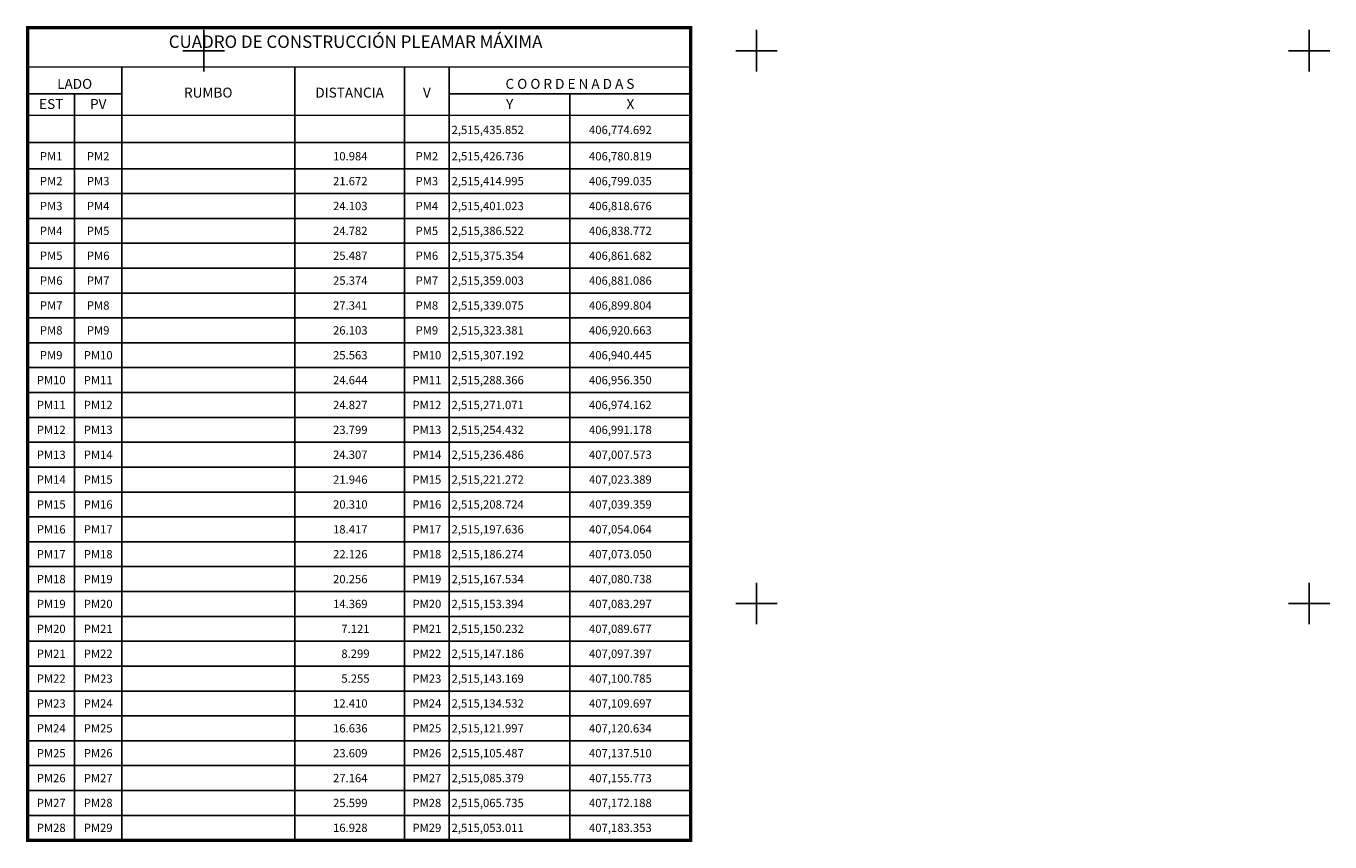
# Model space of a CAD drawing. Units: millimetres. Extents: x 406650 to 409050, y 2514957 to 2516757.
# Drawn here: x 407336 to 407808, y 2515914 to 2516209 of the extents above; entities that cross this region are included whole.
import ezdxf
from ezdxf.enums import TextEntityAlignment as Align

# ---------------------------------------------------------------- set-up
doc = ezdxf.new("R2010")
doc.units = ezdxf.units.MM
for name, color, linetype in [('CVL_CUADCON', 1, 'Continuous'), ('CVL_CUADCON_LIN', 8, 'Continuous'), ('CVL_CUADCON_TIT', 1, 'Continuous'), ('CVL_CUADCON_TX', 2, 'Continuous'), ('CVL_RETUTM', 8, 'Continuous')]:
    doc.layers.add(name, color=color, linetype=linetype)
doc.styles.add('MONOTXT4', font='MONOTXT4.shx')
doc.styles.get("Standard").update_dxf_attribs({"font": 'ARIAL.TTF'})

msp = doc.modelspace()

# ---------------------------------------------------------------- linework, layer by layer
at = {"layer": 'CVL_CUADCON', "color": 7, "linetype": 'Continuous', "const_width": 1.2, "flags": 128}
msp.add_lwpolyline([(407336.33, 2516208.32), (407576.25, 2516208.32), (407576.25, 2515914.32), (407336.33, 2515914.32)], close=True, dxfattribs=at)
at = {"layer": 'CVL_CUADCON', "color": 7, "linetype": 'Continuous', "const_width": 0.45, "flags": 128}
for points in [[(407336.33, 2516194.07), (407576.25, 2516194.07)], [(407336.33, 2516176.62), (407576.25, 2516176.62)], [(407336.33, 2515914.32), (407576.25, 2515914.32)]]:
    msp.add_lwpolyline(points, dxfattribs=at)
at = {"layer": 'CVL_CUADCON_LIN', "color": 7, "linetype": 'Continuous'}
for p, q in [((407370.32, 2516194.07), (407370.32, 2515914.32)), ((407432.93, 2516194.07), (407432.93, 2515914.32)), ((407472.66, 2516194.07), (407472.66, 2515914.32)), ((407488.82, 2516194.07), (407488.82, 2515914.32)), ((407336.33, 2516184.39), (407370.32, 2516184.39)), ((407353.31, 2516184.39), (407353.31, 2515914.32)), ((407488.82, 2516184.39), (407576.25, 2516184.39)), ((407532.53, 2516184.39), (407532.53, 2515914.32)), ((407336.33, 2516166.85), (407576.25, 2516166.85)), ((407336.33, 2516157.32), (407576.25, 2516157.32)), ((407336.33, 2516148.32), (407576.25, 2516148.32)), ((407336.33, 2516139.32), (407576.25, 2516139.32)), ((407336.33, 2516130.32), (407576.25, 2516130.32)), ((407336.33, 2516121.32), (407576.25, 2516121.32)), ((407336.33, 2516112.32), (407576.25, 2516112.32)), ((407336.33, 2516103.32), (407576.25, 2516103.32)), ((407336.33, 2516094.32), (407576.25, 2516094.32)), ((407336.33, 2516085.32), (407576.25, 2516085.32)), ((407336.33, 2516076.32), (407576.25, 2516076.32)), ((407336.33, 2516067.32), (407576.25, 2516067.32)), ((407336.33, 2516058.32), (407576.25, 2516058.32)), ((407336.33, 2516049.32), (407576.25, 2516049.32)), ((407336.33, 2516040.32), (407576.25, 2516040.32)), ((407336.33, 2516031.32), (407576.25, 2516031.32)), ((407336.33, 2516022.32), (407576.25, 2516022.32)), ((407336.33, 2516013.32), (407576.25, 2516013.32)), ((407336.33, 2516004.32), (407576.25, 2516004.32)), ((407336.33, 2515995.32), (407576.25, 2515995.32)), ((407336.33, 2515986.32), (407576.25, 2515986.32)), ((407336.33, 2515977.32), (407576.25, 2515977.32)), ((407336.33, 2515968.32), (407576.25, 2515968.32)), ((407336.33, 2515959.32), (407576.25, 2515959.32)), ((407336.33, 2515950.32), (407576.25, 2515950.32)), ((407336.33, 2515941.32), (407576.25, 2515941.32)), ((407336.33, 2515932.32), (407576.25, 2515932.32)), ((407336.33, 2515923.32), (407576.25, 2515923.32)), ((407336.33, 2515914.32), (407576.25, 2515914.32))]:
    msp.add_line(p, q, dxfattribs=at)
at = {"layer": 'CVL_RETUTM', "color": 8, "linetype": 'Continuous'}
for p, q in [((407400, 2516207.5), (407400, 2516192.5)), ((407600, 2516207.5), (407600, 2516192.5)), ((407800, 2516207.5), (407800, 2516192.5)), ((407392.5, 2516200), (407407.5, 2516200)), ((407592.5, 2516200), (407607.5, 2516200)), ((407792.5, 2516200), (407807.5, 2516200)), ((407600, 2516007.5), (407600, 2515992.5)), ((407800, 2516007.5), (407800, 2515992.5)), ((407592.5, 2516000), (407607.5, 2516000)), ((407792.5, 2516000), (407807.5, 2516000))]:
    msp.add_line(p, q, dxfattribs=at)

# ---------------------------------------------------------------- texts
at = {"insert": (407454.96, 2516202.69, 24), "char_height": 4.5, "width": 287.9028, "attachment_point": 5}
msp.add_mtext('CUADRO DE CONSTRUCCIÓN PLEAMAR MÁXIMA', dxfattribs=at)
at = {"layer": 'CVL_CUADCON_TIT', "color": 7, "style": 'MONOTXT4'}
for s, p in [('LADO', (407353.31, 2516186.21)), ('C O O R D E N A D A S', (407532.53, 2516186.21)), ('EST', (407344.82, 2516178.91)), ('PV', (407361.83, 2516178.91)), ('Y', (407510.69, 2516178.91)), ('X', (407554.4, 2516178.91))]:
    msp.add_text(s, height=3.6, dxfattribs=at).set_placement(p, align=Align.CENTER)
for s, p in [('RUMBO', (407401.64, 2516184.38)), ('DISTANCIA', (407452.79, 2516184.38)), ('V', (407480.75, 2516184.38))]:
    msp.add_text(s, height=3.6, dxfattribs=at).set_placement(p, align=Align.MIDDLE)
at = {"layer": 'CVL_CUADCON_TX', "color": 7, "style": 'MONOTXT4'}
for s, p in [('2,515,435.852', (407489.69, 2516169.85)), ('406,774.692', (407539.4, 2516169.85)), ('10.984', (407446.79, 2516160.32)), ('2,515,426.736', (407489.69, 2516160.32)), ('406,780.819', (407539.4, 2516160.32)), ('21.672', (407446.79, 2516151.32)), ('2,515,414.995', (407489.69, 2516151.32)), ('406,799.035', (407539.4, 2516151.32)), ('24.103', (407446.79, 2516142.32)), ('2,515,401.023', (407489.69, 2516142.32)), ('406,818.676', (407539.4, 2516142.32)), ('24.782', (407446.79, 2516133.32)), ('2,515,386.522', (407489.69, 2516133.32)), ('406,838.772', (407539.4, 2516133.32)), ('25.487', (407446.79, 2516124.32)), ('2,515,375.354', (407489.69, 2516124.32)), ('406,861.682', (407539.4, 2516124.32)), ('25.374', (407446.79, 2516115.32)), ('2,515,359.003', (407489.69, 2516115.32)), ('406,881.086', (407539.4, 2516115.32)), ('27.341', (407446.79, 2516106.32)), ('2,515,339.075', (407489.69, 2516106.32)), ('406,899.804', (407539.4, 2516106.32)), ('26.103', (407446.79, 2516097.32)), ('2,515,323.381', (407489.69, 2516097.32)), ('406,920.663', (407539.4, 2516097.32)), ('25.563', (407446.79, 2516088.32)), ('2,515,307.192', (407489.69, 2516088.32)), ('406,940.445', (407539.4, 2516088.32)), ('24.644', (407446.79, 2516079.32)), ('2,515,288.366', (407489.69, 2516079.32)), ('406,956.350', (407539.4, 2516079.32)), ('24.827', (407446.79, 2516070.32)), ('2,515,271.071', (407489.69, 2516070.32)), ('406,974.162', (407539.4, 2516070.32)), ('23.799', (407446.79, 2516061.32)), ('2,515,254.432', (407489.69, 2516061.32)), ('406,991.178', (407539.4, 2516061.32)), ('24.307', (407446.79, 2516052.32)), ('2,515,236.486', (407489.69, 2516052.32)), ('407,007.573', (407539.4, 2516052.32)), ('21.946', (407446.79, 2516043.32)), ('2,515,221.272', (407489.69, 2516043.32)), ('407,023.389', (407539.4, 2516043.32)), ('20.310', (407446.79, 2516034.32)), ('2,515,208.724', (407489.69, 2516034.32)), ('407,039.359', (407539.4, 2516034.32)), ('18.417', (407446.79, 2516025.32)), ('2,515,197.636', (407489.69, 2516025.32)), ('407,054.064', (407539.4, 2516025.32)), ('22.126', (407446.79, 2516016.32)), ('2,515,186.274', (407489.69, 2516016.32)), ('407,073.050', (407539.4, 2516016.32)), ('20.256', (407446.79, 2516007.32)), ('2,515,167.534', (407489.69, 2516007.32)), ('407,080.738', (407539.4, 2516007.32)), ('14.369', (407446.79, 2515998.32)), ('2,515,153.394', (407489.69, 2515998.32)), ('407,083.297', (407539.4, 2515998.32)), ('7.121', (407449.79, 2515989.32)), ('2,515,150.232', (407489.69, 2515989.32)), ('407,089.677', (407539.4, 2515989.32)), ('8.299', (407449.79, 2515980.32)), ('2,515,147.186', (407489.69, 2515980.32)), ('407,097.397', (407539.4, 2515980.32)), ('5.255', (407449.79, 2515971.32)), ('2,515,143.169', (407489.69, 2515971.32)), ('407,100.785', (407539.4, 2515971.32)), ('12.410', (407446.79, 2515962.32)), ('2,515,134.532', (407489.69, 2515962.32)), ('407,109.697', (407539.4, 2515962.32)), ('16.636', (407446.79, 2515953.32)), ('2,515,121.997', (407489.69, 2515953.32)), ('407,120.634', (407539.4, 2515953.32)), ('23.609', (407446.79, 2515944.32)), ('2,515,105.487', (407489.69, 2515944.32)), ('407,137.510', (407539.4, 2515944.32)), ('27.164', (407446.79, 2515935.32)), ('2,515,085.379', (407489.69, 2515935.32)), ('407,155.773', (407539.4, 2515935.32)), ('25.599', (407446.79, 2515926.32)), ('2,515,065.735', (407489.69, 2515926.32)), ('407,172.188', (407539.4, 2515926.32)), ('16.928', (407446.79, 2515917.32)), ('2,515,053.011', (407489.69, 2515917.32)), ('407,183.353', (407539.4, 2515917.32))]:
    msp.add_text(s, height=3, dxfattribs=at).set_placement(p)
for s, p in [('PM1', (407344.82, 2516160.32)), ('PM2', (407361.81, 2516160.32)), ('PM2', (407480.74, 2516160.32)), ('PM2', (407344.82, 2516151.32)), ('PM3', (407361.81, 2516151.32)), ('PM3', (407480.74, 2516151.32)), ('PM3', (407344.82, 2516142.32)), ('PM4', (407361.81, 2516142.32)), ('PM4', (407480.74, 2516142.32)), ('PM4', (407344.82, 2516133.32)), ('PM5', (407361.81, 2516133.32)), ('PM5', (407480.74, 2516133.32)), ('PM6', (407361.81, 2516124.32)), ('PM6', (407480.74, 2516124.32)), ('PM5', (407344.82, 2516124.32)), ('PM6', (407344.82, 2516115.32)), ('PM7', (407361.81, 2516115.32)), ('PM7', (407480.74, 2516115.32)), ('PM7', (407344.82, 2516106.32)), ('PM8', (407361.81, 2516106.32)), ('PM8', (407480.74, 2516106.32)), ('PM8', (407344.82, 2516097.32)), ('PM9', (407361.81, 2516097.32)), ('PM9', (407480.74, 2516097.32)), ('PM9', (407344.82, 2516088.32)), ('PM10', (407361.81, 2516088.32)), ('PM10', (407480.74, 2516088.32)), ('PM10', (407344.82, 2516079.32)), ('PM11', (407361.81, 2516079.32)), ('PM11', (407480.74, 2516079.32)), ('PM11', (407344.82, 2516070.32)), ('PM12', (407361.81, 2516070.32)), ('PM12', (407480.74, 2516070.32)), ('PM12', (407344.82, 2516061.32)), ('PM13', (407361.81, 2516061.32)), ('PM13', (407480.74, 2516061.32)), ('PM13', (407344.82, 2516052.32)), ('PM14', (407361.81, 2516052.32)), ('PM14', (407480.74, 2516052.32)), ('PM14', (407344.82, 2516043.32)), ('PM15', (407361.81, 2516043.32)), ('PM15', (407480.74, 2516043.32)), ('PM15', (407344.82, 2516034.32)), ('PM16', (407361.81, 2516034.32)), ('PM16', (407480.74, 2516034.32)), ('PM16', (407344.82, 2516025.32)), ('PM17', (407361.81, 2516025.32)), ('PM17', (407480.74, 2516025.32)), ('PM17', (407344.82, 2516016.32)), ('PM18', (407361.81, 2516016.32)), ('PM18', (407480.74, 2516016.32)), ('PM18', (407344.82, 2516007.32)), ('PM19', (407361.81, 2516007.32)), ('PM19', (407480.74, 2516007.32)), ('PM19', (407344.82, 2515998.32)), ('PM20', (407361.81, 2515998.32)), ('PM20', (407480.74, 2515998.32)), ('PM20', (407344.82, 2515989.32)), ('PM21', (407361.81, 2515989.32)), ('PM21', (407480.74, 2515989.32)), ('PM21', (407344.82, 2515980.32)), ('PM22', (407361.81, 2515980.32)), ('PM22', (407480.74, 2515980.32)), ('PM22', (407344.82, 2515971.32)), ('PM23', (407361.81, 2515971.32)), ('PM23', (407480.74, 2515971.32)), ('PM23', (407344.82, 2515962.32)), ('PM24', (407361.81, 2515962.32)), ('PM24', (407480.74, 2515962.32)), ('PM24', (407344.82, 2515953.32)), ('PM25', (407361.81, 2515953.32)), ('PM25', (407480.74, 2515953.32)), ('PM25', (407344.82, 2515944.32)), ('PM26', (407361.81, 2515944.32)), ('PM26', (407480.74, 2515944.32)), ('PM26', (407344.82, 2515935.32)), ('PM27', (407361.81, 2515935.32)), ('PM27', (407480.74, 2515935.32)), ('PM27', (407344.82, 2515926.32)), ('PM28', (407361.81, 2515926.32)), ('PM28', (407480.74, 2515926.32)), ('PM28', (407344.82, 2515917.32)), ('PM29', (407361.81, 2515917.32)), ('PM29', (407480.74, 2515917.32))]:
    msp.add_text(s, height=3, dxfattribs=at).set_placement(p, align=Align.CENTER)

doc.saveas('drawing.dxf')
